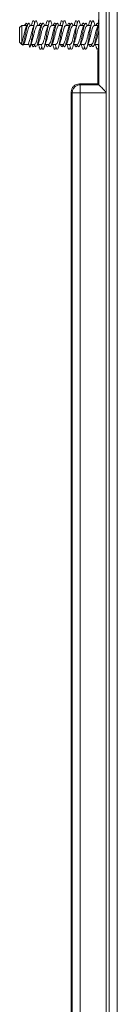
# Model space of a CAD drawing. Units: millimetres. Extents: x -2148 to 356, y -1294 to 3046.
# Drawn here: x -463 to -439, y 219 to 461 of the extents above; entities that cross this region are included whole.
import ezdxf

# ---------------------------------------------------------------- set-up
doc = ezdxf.new("R2010")
doc.units = ezdxf.units.MM

msp = doc.modelspace()

# ---------------------------------------------------------------- linework, layer by layer
at = {"color": 7, "linetype": 'Continuous', "lineweight": 15}
for p, q in [((-441.02, 832.05), (-441.02, -18.56)), ((-439.02, -18.56), (-439.02, 832.05)), ((-443.56, 469.11), (-443.56, 444.66)), ((-441.77, 471.11), (-441.77, 442.66)), ((-462.53, 459.18), (-463.03, 458.68)), ((-461.21, 459.18), (-462.53, 459.18)), ((-462.53, 454.96), (-462.53, 459.18)), ((-461.14, 459.47), (-461.22, 459.61)), ((-459.55, 459.18), (-460.45, 459.18)), ((-457.71, 459.18), (-458.71, 459.18)), ((-457.59, 459.39), (-457.72, 459.6)), ((-456.05, 459.18), (-456.95, 459.18)), ((-454.21, 459.18), (-455.21, 459.18)), ((-454.09, 459.39), (-454.21, 459.59)), ((-452.55, 459.18), (-453.45, 459.18)), ((-450.71, 459.18), (-451.71, 459.18)), ((-450.59, 459.39), (-450.71, 459.59)), ((-449.05, 459.18), (-449.95, 459.18)), ((-447.21, 459.18), (-448.21, 459.18)), ((-447.09, 459.39), (-447.21, 459.59)), ((-445.55, 459.18), (-446.45, 459.18)), ((-443.71, 459.18), (-444.71, 459.18)), ((-443.59, 459.39), (-443.71, 459.6)), ((-463.03, 458.68), (-463.03, 455.08)), ((-463.03, 455.08), (-462.53, 454.58)), ((-462.67, 454.96), (-462.53, 454.96)), ((-462.53, 454.71), (-462.53, 454.58)), ((-462.53, 454.58), (-462.42, 454.58)), ((-462.22, 454.58), (-462.13, 454.58)), ((-462.1, 454.58), (-460.75, 454.58)), ((-460.25, 454.58), (-459.36, 454.58)), ((-459.46, 454.17), (-459.34, 454.38)), ((-458.59, 454.58), (-457.6, 454.58)), ((-456.75, 454.58), (-455.86, 454.58)), ((-455.97, 454.17), (-455.84, 454.38)), ((-455.09, 454.58), (-454.1, 454.58)), ((-453.25, 454.58), (-452.36, 454.58)), ((-452.47, 454.16), (-452.34, 454.38)), ((-451.59, 454.58), (-450.6, 454.58)), ((-449.75, 454.58), (-448.86, 454.58)), ((-448.97, 454.16), (-448.84, 454.38)), ((-448.09, 454.58), (-447.1, 454.58)), ((-446.25, 454.58), (-445.36, 454.58)), ((-445.47, 454.16), (-445.34, 454.38)), ((-444.59, 454.58), (-443.61, 454.58)), ((-460.38, 454.2), (-460.51, 453.78)), ((-459.2, 454.15), (-459.02, 454.01)), ((-456.32, 454.17), (-456.15, 454.01)), ((-443.66, 453.13), (-443.79, 453)), ((-443.79, 453), (-443.79, 444.88)), ((-448.35, 444.88), (-448.12, 444.66)), ((-443.79, 444.88), (-448.35, 444.88)), ((-448.12, 444.66), (-448.12, 442.66)), ((-443.56, 444.66), (-448.12, 444.66)), ((-443.79, 444.88), (-443.56, 444.66)), ((-443.56, 444.66), (-443.56, 444.66)), ((-450.12, 442.66), (-450.35, 442.88)), ((-450.35, 442.88), (-450.35, -7.62)), ((-448.12, 442.66), (-450.12, 442.66)), ((-450.12, 442.66), (-450.12, -19.34)), ((-448.12, 442.66), (-448.12, -19.34)), ((-441.77, 442.66), (-448.12, 442.66)), ((-441.77, 442.66), (-441.77, -19.31))]:
    msp.add_line(p, q, dxfattribs=at)
at = {"color": 7, "linetype": 'Continuous', "lineweight": 15, "flags": 128}
for points in [[(-462.26, 454.33), (-462.37, 454.51), (-462.48, 454.68), (-462.59, 454.84), (-462.67, 454.96)], [(-460.51, 453.77), (-460.6, 454.08), (-460.69, 454.39), (-460.83, 454.84)]]:
    msp.add_lwpolyline(points, dxfattribs=at)
at = {"color": 7, "linetype": 'Continuous', "lineweight": 15}
msp.add_ellipse((-443.66, 456.88), major_axis=(0, 3.75), ratio=0.017455, start_param=3.159046, end_param=6.265732, dxfattribs=at)
for points, knots in [([(-462.26, 454.33), (-462.2, 454.51), (-462.07, 454.87), (-461.89, 455.72), (-461.68, 456.69), (-461.5, 457.69), (-461.31, 458.59), (-461.11, 459.29), (-460.93, 459.7), (-460.76, 459.82), (-460.64, 459.64), (-460.6, 459.57)], [0, 0, 0, 0, 0.114486, 0.229018, 0.343636, 0.458918, 0.573439, 0.687987, 0.803271, 0.917773, 1, 1, 1, 1]), ([(-460.45, 459.15), (-460.48, 459.16), (-460.57, 459.19), (-460.66, 459.03), (-460.79, 458.76), (-460.93, 458.41), (-461.13, 457.74), (-461.3, 456.94), (-461.51, 456.14), (-461.71, 455.43), (-461.84, 455.02), (-461.91, 454.87), (-461.93, 454.84)], [0, 0, 0, 0, 0.052247, 0.182554, 0.199801, 0.319631, 0.450349, 0.580583, 0.710111, 0.840759, 0.971029, 1, 1, 1, 1]), ([(-461.57, 459.61), (-461.65, 459.48), (-461.74, 459.34), (-461.82, 459.2), (-461.83, 459.18)], [0, 0, 0, 0, 0.892762, 1, 1, 1, 1]), ([(-461.74, 459.18), (-461.72, 459.25), (-461.67, 459.45), (-461.61, 459.52), (-461.58, 459.56)], [0, 0, 0, 0, 0.332903, 1, 1, 1, 1]), ([(-461.5, 459.71), (-461.44, 459.75), (-461.35, 459.81), (-461.25, 459.62), (-461.22, 459.56)], [0, 0, 0, 0, 0.673922, 1, 1, 1, 1]), ([(-460.96, 459.6), (-461.03, 459.48), (-461.19, 459.22), (-461.34, 458.98), (-461.42, 458.85)], [0, 0, 0, 0, 0.502214, 1, 1, 1, 1]), ([(-460.34, 459.18), (-460.36, 459.22), (-460.45, 459.37), (-460.54, 459.51), (-460.6, 459.61)], [0, 0, 0, 0, 0.287322, 1, 1, 1, 1]), ([(-460.51, 453.77), (-460.45, 453.99), (-460.33, 454.43), (-460.14, 455.46), (-459.93, 456.63), (-459.75, 457.84), (-459.57, 458.93), (-459.37, 459.79), (-459.18, 460.32), (-459, 460.43), (-458.83, 460.25), (-458.75, 459.92), (-458.72, 459.82)], [0, 0, 0, 0, 0.105995, 0.211937, 0.31793, 0.424346, 0.530278, 0.636213, 0.74263, 0.848558, 0.954445, 1, 1, 1, 1]), ([(-459.95, 459.88), (-460.02, 459.64), (-460.09, 459.41), (-460.17, 459.18), (-460.17, 459.18)], [0, 0, 0, 0, 0.9957956, 1, 1, 1, 1]), ([(-460.13, 459.18), (-460.06, 459.44), (-459.93, 459.98), (-459.75, 460.39), (-459.57, 460.39), (-459.42, 460.17), (-459.35, 459.87), (-459.33, 459.82)], [0, 0, 0, 0, 0.227726, 0.470413, 0.711991, 0.953571, 1, 1, 1, 1]), ([(-458.71, 459.15), (-458.74, 459.16), (-458.83, 459.19), (-458.91, 459.03), (-459.05, 458.77), (-459.18, 458.42), (-459.38, 457.76), (-459.55, 456.96), (-459.76, 456.17), (-459.92, 455.55), (-460.01, 455.3), (-460.04, 455.22)], [0, 0, 0, 0, 0.053522, 0.198504, 0.22221, 0.350909, 0.496281, 0.641193, 0.785247, 0.93051, 1, 1, 1, 1]), ([(-459.33, 459.88), (-459.4, 459.65), (-459.54, 459.19), (-459.7, 458.77), (-459.77, 458.56)], [0, 0, 0, 0, 0.509177, 1, 1, 1, 1]), ([(-458.84, 454.19), (-458.83, 454.2), (-458.76, 454.26), (-458.63, 454.69), (-458.45, 455.44), (-458.24, 456.39), (-458.05, 457.38), (-457.88, 458.33), (-457.67, 459.1), (-457.48, 459.62), (-457.3, 459.79), (-457.16, 459.76), (-457.1, 459.6), (-457.09, 459.6)], [0, 0, 0, 0, 0.008703, 0.118916, 0.22863, 0.338137, 0.448335, 0.558109, 0.667617, 0.777796, 0.887626, 0.997132, 1, 1, 1, 1]), ([(-458.5, 459.18), (-458.5, 459.19), (-458.58, 459.41), (-458.65, 459.65), (-458.72, 459.89)], [0, 0, 0, 0, 0.0285532, 1, 1, 1, 1]), ([(-456.95, 459.15), (-456.98, 459.16), (-457.07, 459.19), (-457.16, 459.03), (-457.29, 458.76), (-457.43, 458.41), (-457.63, 457.74), (-457.8, 456.94), (-458.01, 456.14), (-458.21, 455.44), (-458.35, 454.96), (-458.44, 454.83), (-458.47, 454.8)], [0, 0, 0, 0, 0.0507873, 0.1774531, 0.1942181, 0.3107003, 0.4377657, 0.5643613, 0.6902696, 0.8172675, 0.9438975, 1, 1, 1, 1]), ([(-458.07, 459.62), (-458.14, 459.49), (-458.23, 459.35), (-458.32, 459.2), (-458.33, 459.18)], [0, 0, 0, 0, 0.872264, 1, 1, 1, 1]), ([(-458.25, 459.18), (-458.25, 459.19), (-458.18, 459.43), (-458.05, 459.67), (-457.89, 459.82), (-457.77, 459.65), (-457.71, 459.57)], [0, 0, 0, 0, 0.009504, 0.363993, 0.717124, 1, 1, 1, 1]), ([(-457.45, 459.61), (-457.53, 459.48), (-457.68, 459.23), (-457.84, 458.98), (-457.92, 458.86)], [0, 0, 0, 0, 0.502259, 1, 1, 1, 1]), ([(-457.57, 453.91), (-457.54, 453.79), (-457.44, 453.46), (-457.29, 453.33), (-457.09, 453.51), (-456.89, 454.1), (-456.72, 455.02), (-456.52, 456.14), (-456.32, 457.35), (-456.15, 458.51), (-455.95, 459.48), (-455.75, 460.15), (-455.58, 460.44), (-455.39, 460.35), (-455.27, 459.99), (-455.21, 459.83)], [0, 0, 0, 0, 0.043352, 0.1240258, 0.2045775, 0.2854663, 0.3661796, 0.4467298, 0.5276025, 0.6083498, 0.6888993, 0.7697548, 0.8505342, 0.9310814, 1, 1, 1, 1]), ([(-456.84, 459.18), (-456.86, 459.22), (-456.95, 459.36), (-457.03, 459.5), (-457.1, 459.61)], [0, 0, 0, 0, 0.274174, 1, 1, 1, 1]), ([(-456.44, 459.9), (-456.51, 459.66), (-456.59, 459.42), (-456.67, 459.19), (-456.67, 459.18)], [0, 0, 0, 0, 0.9807256, 1, 1, 1, 1]), ([(-456.62, 459.18), (-456.59, 459.34), (-456.49, 459.81), (-456.32, 460.26), (-456.15, 460.44), (-455.97, 460.28), (-455.87, 459.93), (-455.83, 459.79)], [0, 0, 0, 0, 0.122468, 0.365343, 0.607835, 0.849735, 1, 1, 1, 1]), ([(-455.21, 459.15), (-455.24, 459.16), (-455.33, 459.19), (-455.41, 459.03), (-455.55, 458.77), (-455.68, 458.42), (-455.88, 457.76), (-456.05, 456.96), (-456.26, 456.17), (-456.43, 455.51), (-456.54, 455.23), (-456.58, 455.12)], [0, 0, 0, 0, 0.05215, 0.193413, 0.216511, 0.34191, 0.483554, 0.624749, 0.765108, 0.906647, 1, 1, 1, 1]), ([(-455.82, 459.89), (-455.9, 459.65), (-456.04, 459.2), (-456.2, 458.76), (-456.27, 458.55)], [0, 0, 0, 0, 0.5098181, 1, 1, 1, 1]), ([(-455.71, 454.19), (-455.66, 454.12), (-455.56, 453.95), (-455.38, 454.07), (-455.18, 454.48), (-455.01, 455.2), (-454.81, 456.1), (-454.6, 457.09), (-454.43, 458.07), (-454.23, 458.9), (-454.03, 459.5), (-453.86, 459.77), (-453.7, 459.79), (-453.61, 459.6), (-453.59, 459.55)], [0, 0, 0, 0, 0.0653742, 0.1553503, 0.2457919, 0.336196, 0.4261715, 0.516584, 0.6070194, 0.6969973, 0.7873768, 0.8778402, 0.9678222, 1, 1, 1, 1]), ([(-455, 459.18), (-455, 459.19), (-455.07, 459.4), (-455.15, 459.64), (-455.22, 459.86)], [0, 0, 0, 0, 0.018479, 1, 1, 1, 1]), ([(-453.45, 459.15), (-453.48, 459.16), (-453.57, 459.19), (-453.66, 459.03), (-453.79, 458.76), (-453.93, 458.41), (-454.13, 457.74), (-454.3, 456.94), (-454.51, 456.14), (-454.71, 455.44), (-454.85, 454.96), (-454.95, 454.83), (-454.98, 454.79)], [0, 0, 0, 0, 0.050609, 0.176829, 0.193535, 0.309607, 0.436226, 0.562376, 0.687841, 0.814393, 0.940577, 1, 1, 1, 1]), ([(-454.56, 459.62), (-454.64, 459.5), (-454.73, 459.35), (-454.82, 459.2), (-454.83, 459.18)], [0, 0, 0, 0, 0.856828, 1, 1, 1, 1]), ([(-454.74, 459.18), (-454.7, 459.32), (-454.59, 459.64), (-454.43, 459.78), (-454.29, 459.76), (-454.22, 459.59), (-454.21, 459.57)], [0, 0, 0, 0, 0.2455759, 0.6024688, 0.9575432, 1, 1, 1, 1]), ([(-453.95, 459.62), (-454.02, 459.49), (-454.18, 459.24), (-454.33, 458.99), (-454.41, 458.87)], [0, 0, 0, 0, 0.502223, 1, 1, 1, 1]), ([(-454.07, 453.9), (-454.06, 453.86), (-453.99, 453.57), (-453.87, 453.37), (-453.67, 453.38), (-453.47, 453.83), (-453.29, 454.62), (-453.1, 455.67), (-452.9, 456.87), (-452.72, 458.06), (-452.53, 459.12), (-452.33, 459.92), (-452.15, 460.38), (-451.96, 460.4), (-451.8, 460.19), (-451.73, 459.88), (-451.71, 459.81)], [0, 0, 0, 0, 0.012714, 0.093341, 0.173661, 0.254179, 0.334825, 0.41515, 0.495631, 0.576292, 0.65662, 0.737066, 0.817739, 0.898069, 0.978475, 1, 1, 1, 1]), ([(-453.34, 459.18), (-453.36, 459.22), (-453.44, 459.36), (-453.53, 459.49), (-453.59, 459.6)], [0, 0, 0, 0, 0.258461, 1, 1, 1, 1]), ([(-452.93, 459.92), (-453.01, 459.68), (-453.09, 459.43), (-453.17, 459.19), (-453.17, 459.18)], [0, 0, 0, 0, 0.952232, 1, 1, 1, 1]), ([(-453.12, 459.18), (-453.12, 459.23), (-453.04, 459.6), (-452.9, 460.06), (-452.72, 460.43), (-452.53, 460.38), (-452.4, 460.03), (-452.33, 459.85)], [0, 0, 0, 0, 0.031531, 0.274513, 0.518028, 0.760534, 1, 1, 1, 1]), ([(-451.71, 459.15), (-451.74, 459.16), (-451.83, 459.19), (-451.91, 459.03), (-452.05, 458.77), (-452.18, 458.42), (-452.38, 457.76), (-452.55, 456.96), (-452.76, 456.17), (-452.93, 455.52), (-453.03, 455.25), (-453.07, 455.14)], [0, 0, 0, 0, 0.052446, 0.194513, 0.217743, 0.343855, 0.486304, 0.628302, 0.76946, 0.911803, 1, 1, 1, 1]), ([(-452.32, 459.91), (-452.39, 459.67), (-452.54, 459.21), (-452.69, 458.77), (-452.77, 458.56)], [0, 0, 0, 0, 0.5103043, 1, 1, 1, 1]), ([(-452.21, 454.21), (-452.18, 454.15), (-452.1, 453.97), (-451.94, 454.01), (-451.73, 454.33), (-451.56, 454.96), (-451.37, 455.82), (-451.16, 456.8), (-450.98, 457.79), (-450.79, 458.67), (-450.59, 459.35), (-450.41, 459.73), (-450.24, 459.81), (-450.13, 459.62), (-450.08, 459.55)], [0, 0, 0, 0, 0.04062, 0.130317, 0.22024, 0.31049, 0.400189, 0.490066, 0.580333, 0.670032, 0.75986, 0.850136, 0.939835, 1, 1, 1, 1]), ([(-451.5, 459.18), (-451.5, 459.19), (-451.57, 459.41), (-451.65, 459.64), (-451.71, 459.86)], [0, 0, 0, 0, 0.030338, 1, 1, 1, 1]), ([(-449.95, 459.15), (-449.98, 459.16), (-450.07, 459.19), (-450.16, 459.03), (-450.29, 458.76), (-450.43, 458.41), (-450.63, 457.74), (-450.8, 456.94), (-451.01, 456.14), (-451.21, 455.44), (-451.35, 454.95), (-451.45, 454.82), (-451.48, 454.78)], [0, 0, 0, 0, 0.050487, 0.176405, 0.193071, 0.308865, 0.43518, 0.561028, 0.686193, 0.812441, 0.938323, 1, 1, 1, 1]), ([(-451.07, 459.62), (-451.14, 459.49), (-451.23, 459.35), (-451.32, 459.2), (-451.33, 459.18)], [0, 0, 0, 0, 0.872109, 1, 1, 1, 1]), ([(-451.24, 459.18), (-451.22, 459.27), (-451.12, 459.56), (-450.98, 459.76), (-450.83, 459.79), (-450.73, 459.6), (-450.71, 459.54)], [0, 0, 0, 0, 0.139131, 0.49486, 0.848371, 1, 1, 1, 1]), ([(-450.44, 459.63), (-450.52, 459.5), (-450.67, 459.25), (-450.83, 459), (-450.9, 458.88)], [0, 0, 0, 0, 0.502059, 1, 1, 1, 1]), ([(-450.58, 453.92), (-450.53, 453.77), (-450.42, 453.42), (-450.25, 453.33), (-450.05, 453.6), (-449.86, 454.26), (-449.68, 455.22), (-449.48, 456.37), (-449.29, 457.58), (-449.11, 458.72), (-448.91, 459.63), (-448.72, 460.24), (-448.54, 460.44), (-448.36, 460.31), (-448.26, 459.96), (-448.22, 459.82)], [0, 0, 0, 0, 0.062864, 0.143249, 0.223605, 0.304356, 0.384787, 0.46516, 0.545905, 0.626378, 0.706762, 0.787497, 0.868012, 0.948398, 1, 1, 1, 1]), ([(-449.84, 459.18), (-449.86, 459.22), (-449.94, 459.35), (-450.03, 459.49), (-450.09, 459.59)], [0, 0, 0, 0, 0.2511648, 1, 1, 1, 1]), ([(-449.44, 459.91), (-449.51, 459.68), (-449.59, 459.43), (-449.67, 459.2), (-449.67, 459.18)], [0, 0, 0, 0, 0.940568, 1, 1, 1, 1]), ([(-449.62, 459.18), (-449.57, 459.39), (-449.46, 459.89), (-449.29, 460.33), (-449.11, 460.43), (-448.95, 460.24), (-448.86, 459.92), (-448.84, 459.84)], [0, 0, 0, 0, 0.173393, 0.420024, 0.665825, 0.911353, 1, 1, 1, 1]), ([(-448.21, 459.15), (-448.24, 459.16), (-448.33, 459.19), (-448.41, 459.03), (-448.55, 458.77), (-448.68, 458.42), (-448.88, 457.76), (-449.05, 456.96), (-449.26, 456.17), (-449.43, 455.53), (-449.52, 455.27), (-449.56, 455.17)], [0, 0, 0, 0, 0.052846, 0.195993, 0.2194, 0.346471, 0.490005, 0.633083, 0.775315, 0.918742, 1, 1, 1, 1]), ([(-448.81, 459.94), (-448.88, 459.7), (-449.03, 459.24), (-449.18, 458.8), (-449.26, 458.58)], [0, 0, 0, 0, 0.510173, 1, 1, 1, 1]), ([(-448.71, 454.19), (-448.7, 454.16), (-448.63, 453.99), (-448.5, 453.98), (-448.29, 454.19), (-448.11, 454.74), (-447.93, 455.54), (-447.72, 456.49), (-447.53, 457.49), (-447.35, 458.42), (-447.15, 459.17), (-446.96, 459.65), (-446.78, 459.82), (-446.65, 459.66), (-446.59, 459.58)], [0, 0, 0, 0, 0.013286, 0.103102, 0.19287, 0.283289, 0.373162, 0.462957, 0.553367, 0.643296, 0.733106, 0.823507, 0.913489, 1, 1, 1, 1]), ([(-448, 459.18), (-448, 459.2), (-448.08, 459.42), (-448.15, 459.66), (-448.22, 459.88)], [0, 0, 0, 0, 0.066663, 1, 1, 1, 1]), ([(-446.45, 459.15), (-446.48, 459.16), (-446.57, 459.19), (-446.66, 459.03), (-446.79, 458.76), (-446.93, 458.41), (-447.13, 457.74), (-447.3, 456.94), (-447.51, 456.14), (-447.71, 455.44), (-447.85, 454.95), (-447.95, 454.83), (-447.98, 454.78)], [0, 0, 0, 0, 0.050512, 0.176492, 0.193165, 0.309017, 0.435394, 0.561303, 0.686529, 0.812839, 0.938783, 1, 1, 1, 1]), ([(-447.57, 459.61), (-447.65, 459.48), (-447.73, 459.34), (-447.82, 459.2), (-447.83, 459.18)], [0, 0, 0, 0, 0.887881, 1, 1, 1, 1]), ([(-447.75, 459.18), (-447.74, 459.21), (-447.67, 459.47), (-447.53, 459.7), (-447.37, 459.82), (-447.26, 459.63), (-447.21, 459.55)], [0, 0, 0, 0, 0.041772, 0.394885, 0.746105, 1, 1, 1, 1]), ([(-446.95, 459.62), (-447.03, 459.49), (-447.18, 459.24), (-447.33, 458.99), (-447.41, 458.87)], [0, 0, 0, 0, 0.50207, 1, 1, 1, 1]), ([(-447.08, 453.94), (-447.06, 453.85), (-446.97, 453.52), (-446.83, 453.34), (-446.63, 453.44), (-446.43, 453.95), (-446.26, 454.81), (-446.06, 455.9), (-445.86, 457.1), (-445.69, 458.28), (-445.49, 459.3), (-445.29, 460.04), (-445.12, 460.41), (-444.92, 460.4), (-444.79, 460.07), (-444.73, 459.9)], [0, 0, 0, 0, 0.03187, 0.11285, 0.193597, 0.274625, 0.355636, 0.436382, 0.517384, 0.59842, 0.679167, 0.760141, 0.841201, 0.92195, 1, 1, 1, 1]), ([(-446.34, 459.18), (-446.36, 459.22), (-446.44, 459.35), (-446.53, 459.49), (-446.59, 459.59)], [0, 0, 0, 0, 0.261589, 1, 1, 1, 1]), ([(-445.94, 459.9), (-446.01, 459.67), (-446.09, 459.43), (-446.17, 459.2), (-446.17, 459.18)], [0, 0, 0, 0, 0.942709, 1, 1, 1, 1]), ([(-446.12, 459.18), (-446.1, 459.28), (-446.02, 459.7), (-445.86, 460.16), (-445.69, 460.44), (-445.51, 460.34), (-445.4, 460), (-445.35, 459.86)], [0, 0, 0, 0, 0.076084, 0.324367, 0.57275, 0.820247, 1, 1, 1, 1]), ([(-444.71, 459.15), (-444.74, 459.16), (-444.83, 459.19), (-444.91, 459.03), (-445.05, 458.77), (-445.18, 458.42), (-445.38, 457.76), (-445.55, 456.96), (-445.76, 456.17), (-445.93, 455.54), (-446.02, 455.28), (-446.05, 455.19)], [0, 0, 0, 0, 0.053147, 0.197113, 0.220653, 0.348451, 0.492805, 0.636701, 0.779745, 0.923991, 1, 1, 1, 1]), ([(-445.31, 459.92), (-445.39, 459.69), (-445.53, 459.24), (-445.68, 458.81), (-445.76, 458.6)], [0, 0, 0, 0, 0.5090011, 1, 1, 1, 1]), ([(-445.21, 454.19), (-445.16, 454.11), (-445.05, 453.95), (-444.86, 454.1), (-444.66, 454.55), (-444.49, 455.28), (-444.28, 456.2), (-444.08, 457.2), (-443.91, 458.15), (-443.74, 458.87), (-443.64, 459.13), (-443.61, 459.22)], [0, 0, 0, 0, 0.099445, 0.21882, 0.338881, 0.458713, 0.578086, 0.698115, 0.818, 0.937368, 1, 1, 1, 1]), ([(-444.5, 459.18), (-444.51, 459.21), (-444.59, 459.45), (-444.66, 459.7), (-444.73, 459.92)], [0, 0, 0, 0, 0.111484, 1, 1, 1, 1]), ([(-444.07, 459.61), (-444.15, 459.48), (-444.24, 459.34), (-444.32, 459.2), (-444.33, 459.18)], [0, 0, 0, 0, 0.899787, 1, 1, 1, 1]), ([(-444.25, 459.18), (-444.19, 459.33), (-444.07, 459.66), (-443.91, 459.82), (-443.78, 459.67), (-443.71, 459.59)], [0, 0, 0, 0, 0.289107, 0.64679, 1, 1, 1, 1]), ([(-443.45, 459.61), (-443.53, 459.48), (-443.68, 459.23), (-443.84, 458.98), (-443.91, 458.86)], [0, 0, 0, 0, 0.502138, 1, 1, 1, 1]), ([(-462.53, 454.96), (-462.47, 455.13), (-462.35, 455.46), (-462.15, 456.19), (-461.95, 456.99), (-461.77, 457.79), (-461.58, 458.42), (-461.43, 458.83), (-461.35, 458.94), (-461.33, 458.97)], [0, 0, 0, 0, 0.159287, 0.31935, 0.480422, 0.641843, 0.801929, 0.94051, 1, 1, 1, 1]), ([(-460.83, 454.84), (-460.77, 454.97), (-460.66, 455.24), (-460.48, 455.89), (-460.27, 456.66), (-460.09, 457.46), (-459.92, 458.14), (-459.81, 458.44), (-459.76, 458.57)], [0, 0, 0, 0, 0.159819, 0.338589, 0.51748, 0.698283, 0.877201, 1, 1, 1, 1]), ([(-459.36, 454.62), (-459.33, 454.61), (-459.24, 454.59), (-459.07, 454.84), (-458.89, 455.34), (-458.69, 456.03), (-458.49, 456.82), (-458.31, 457.63), (-458.11, 458.34), (-457.94, 458.82), (-457.85, 458.94), (-457.83, 458.97)], [0, 0, 0, 0, 0.057487, 0.183784, 0.310874, 0.436776, 0.563033, 0.690135, 0.81604, 0.95117, 1, 1, 1, 1]), ([(-457.6, 454.61), (-457.58, 454.61), (-457.5, 454.57), (-457.33, 454.8), (-457.15, 455.27), (-456.96, 455.95), (-456.75, 456.73), (-456.57, 457.53), (-456.41, 458.18), (-456.3, 458.45), (-456.26, 458.56)], [0, 0, 0, 0, 0.050174, 0.194224, 0.33949, 0.483342, 0.627331, 0.772603, 0.916447, 1, 1, 1, 1]), ([(-455.86, 454.62), (-455.83, 454.61), (-455.74, 454.59), (-455.57, 454.84), (-455.39, 455.34), (-455.19, 456.03), (-454.99, 456.82), (-454.81, 457.63), (-454.61, 458.34), (-454.44, 458.82), (-454.35, 458.95), (-454.32, 458.98)], [0, 0, 0, 0, 0.057227, 0.182953, 0.309467, 0.4348, 0.560486, 0.687013, 0.812349, 0.946867, 1, 1, 1, 1]), ([(-454.1, 454.61), (-454.08, 454.61), (-454, 454.57), (-453.83, 454.8), (-453.65, 455.27), (-453.46, 455.95), (-453.25, 456.73), (-453.07, 457.53), (-452.91, 458.18), (-452.8, 458.46), (-452.76, 458.56)], [0, 0, 0, 0, 0.050057, 0.193771, 0.338699, 0.482216, 0.62587, 0.770804, 0.914313, 1, 1, 1, 1]), ([(-452.36, 454.62), (-452.33, 454.61), (-452.24, 454.59), (-452.07, 454.84), (-451.89, 455.34), (-451.69, 456.03), (-451.49, 456.82), (-451.31, 457.63), (-451.11, 458.34), (-450.94, 458.83), (-450.84, 458.95), (-450.82, 458.99)], [0, 0, 0, 0, 0.0569912, 0.1821991, 0.3081926, 0.4330095, 0.5581772, 0.6841834, 0.8090026, 0.9429665, 1, 1, 1, 1]), ([(-450.6, 454.61), (-450.58, 454.61), (-450.5, 454.57), (-450.33, 454.8), (-450.15, 455.27), (-449.96, 455.95), (-449.75, 456.73), (-449.57, 457.53), (-449.4, 458.19), (-449.29, 458.48), (-449.25, 458.59)], [0, 0, 0, 0, 0.049723, 0.192475, 0.336434, 0.478991, 0.621684, 0.765649, 0.908198, 1, 1, 1, 1]), ([(-448.86, 454.62), (-448.83, 454.61), (-448.74, 454.59), (-448.57, 454.84), (-448.39, 455.34), (-448.19, 456.03), (-447.99, 456.82), (-447.81, 457.63), (-447.61, 458.34), (-447.44, 458.82), (-447.35, 458.95), (-447.32, 458.98)], [0, 0, 0, 0, 0.057216, 0.182919, 0.309411, 0.434721, 0.560384, 0.686888, 0.812201, 0.946694, 1, 1, 1, 1]), ([(-447.1, 454.61), (-447.08, 454.61), (-447, 454.57), (-446.83, 454.8), (-446.65, 455.27), (-446.46, 455.95), (-446.25, 456.73), (-446.07, 457.53), (-445.9, 458.2), (-445.79, 458.49), (-445.74, 458.6)], [0, 0, 0, 0, 0.049543, 0.191782, 0.335221, 0.477265, 0.619443, 0.762889, 0.904924, 1, 1, 1, 1]), ([(-445.36, 454.62), (-445.33, 454.61), (-445.24, 454.59), (-445.07, 454.84), (-444.89, 455.34), (-444.69, 456.03), (-444.49, 456.82), (-444.31, 457.63), (-444.11, 458.34), (-443.94, 458.82), (-443.85, 458.94), (-443.83, 458.97)], [0, 0, 0, 0, 0.057421, 0.183574, 0.310519, 0.436278, 0.56239, 0.689347, 0.815108, 0.950083, 1, 1, 1, 1]), ([(-443.6, 457.81), (-443.6, 457.78), (-443.68, 457.52), (-443.8, 456.93), (-444.01, 456.14), (-444.21, 455.44), (-444.35, 454.96), (-444.45, 454.83), (-444.48, 454.79)], [0, 0, 0, 0, 0.02941, 0.247017, 0.463442, 0.68174, 0.899406, 1, 1, 1, 1]), ([(-461.93, 454.84), (-461.96, 454.79), (-462.02, 454.7), (-462.13, 454.53), (-462.21, 454.41), (-462.26, 454.33)], [0, 0, 0, 0, 0.28243, 0.564843, 1, 1, 1, 1]), ([(-462.21, 454.47), (-462.15, 454.56), (-462.03, 454.73), (-461.92, 454.9), (-461.86, 454.99)], [0, 0, 0, 0, 0.500371, 1, 1, 1, 1]), ([(-460.41, 454.11), (-460.35, 454.3), (-460.22, 454.68), (-460.1, 455.03), (-460.04, 455.2)], [0, 0, 0, 0, 0.502407, 1, 1, 1, 1]), ([(-460.08, 454.59), (-460.07, 454.57), (-459.99, 454.43), (-459.9, 454.29), (-459.82, 454.16)], [0, 0, 0, 0, 0.112009, 1, 1, 1, 1]), ([(-459.83, 454.19), (-459.81, 454.16), (-459.73, 453.98), (-459.6, 454.01), (-459.44, 454.14), (-459.37, 454.37), (-459.36, 454.41)], [0, 0, 0, 0, 0.107529, 0.515183, 0.922443, 1, 1, 1, 1]), ([(-459.46, 454.58), (-459.45, 454.57), (-459.36, 454.42), (-459.28, 454.28), (-459.2, 454.15)], [0, 0, 0, 0, 0.126812, 1, 1, 1, 1]), ([(-458.84, 454.17), (-458.78, 454.27), (-458.65, 454.48), (-458.53, 454.67), (-458.47, 454.77)], [0, 0, 0, 0, 0.501817, 1, 1, 1, 1]), ([(-458.42, 454.58), (-458.42, 454.57), (-458.34, 454.34), (-458.26, 454.1), (-458.19, 453.87)], [0, 0, 0, 0, 0.053774, 1, 1, 1, 1]), ([(-457.8, 454.58), (-457.8, 454.57), (-457.71, 454.33), (-457.64, 454.08), (-457.56, 453.85)], [0, 0, 0, 0, 0.07232, 1, 1, 1, 1]), ([(-456.98, 453.84), (-456.91, 454.07), (-456.78, 454.5), (-456.64, 454.92), (-456.57, 455.12)], [0, 0, 0, 0, 0.507836, 1, 1, 1, 1]), ([(-456.58, 454.58), (-456.57, 454.57), (-456.49, 454.43), (-456.4, 454.29), (-456.32, 454.16)], [0, 0, 0, 0, 0.098019, 1, 1, 1, 1]), ([(-455.96, 454.58), (-455.95, 454.57), (-455.87, 454.43), (-455.78, 454.29), (-455.7, 454.16)], [0, 0, 0, 0, 0.110372, 1, 1, 1, 1]), ([(-455.96, 454.18), (-455.96, 454.18), (-455.93, 454.21), (-455.89, 454.32), (-455.86, 454.42)], [0, 0, 0, 0, 0.101814, 1, 1, 1, 1]), ([(-455.34, 454.17), (-455.28, 454.27), (-455.16, 454.47), (-455.04, 454.67), (-454.97, 454.76)], [0, 0, 0, 0, 0.501643, 1, 1, 1, 1]), ([(-454.92, 454.58), (-454.92, 454.58), (-454.84, 454.35), (-454.77, 454.12), (-454.7, 453.89)], [0, 0, 0, 0, 0.033728, 1, 1, 1, 1]), ([(-454.3, 454.58), (-454.3, 454.57), (-454.22, 454.34), (-454.14, 454.1), (-454.07, 453.87)], [0, 0, 0, 0, 0.056206, 1, 1, 1, 1]), ([(-453.49, 453.84), (-453.41, 454.07), (-453.27, 454.51), (-453.13, 454.93), (-453.06, 455.14)], [0, 0, 0, 0, 0.50931, 1, 1, 1, 1]), ([(-453.08, 454.58), (-453.07, 454.57), (-452.99, 454.43), (-452.9, 454.29), (-452.82, 454.16)], [0, 0, 0, 0, 0.0960277, 1, 1, 1, 1]), ([(-452.83, 454.2), (-452.79, 454.13), (-452.69, 453.96), (-452.53, 454.03), (-452.41, 454.29), (-452.36, 454.41)], [0, 0, 0, 0, 0.279767, 0.686309, 1, 1, 1, 1]), ([(-452.46, 454.58), (-452.46, 454.57), (-452.37, 454.43), (-452.28, 454.29), (-452.21, 454.16)], [0, 0, 0, 0, 0.099781, 1, 1, 1, 1]), ([(-451.85, 454.16), (-451.79, 454.26), (-451.66, 454.46), (-451.54, 454.66), (-451.48, 454.76)], [0, 0, 0, 0, 0.5017443, 1, 1, 1, 1]), ([(-451.42, 454.58), (-451.42, 454.58), (-451.34, 454.36), (-451.27, 454.13), (-451.2, 453.9)], [0, 0, 0, 0, 0.0132023, 1, 1, 1, 1]), ([(-450.8, 454.58), (-450.8, 454.58), (-450.72, 454.35), (-450.65, 454.11), (-450.57, 453.88)], [0, 0, 0, 0, 0.034269, 1, 1, 1, 1]), ([(-449.98, 453.85), (-449.91, 454.08), (-449.77, 454.53), (-449.62, 454.96), (-449.55, 455.17)], [0, 0, 0, 0, 0.510439, 1, 1, 1, 1]), ([(-449.58, 454.58), (-449.57, 454.57), (-449.49, 454.43), (-449.4, 454.29), (-449.32, 454.16)], [0, 0, 0, 0, 0.103108, 1, 1, 1, 1]), ([(-449.33, 454.2), (-449.3, 454.15), (-449.22, 453.97), (-449.07, 454.02), (-448.93, 454.16), (-448.86, 454.39), (-448.85, 454.41)], [0, 0, 0, 0, 0.154957, 0.559211, 0.963402, 1, 1, 1, 1]), ([(-448.96, 454.58), (-448.96, 454.57), (-448.87, 454.43), (-448.78, 454.29), (-448.71, 454.16)], [0, 0, 0, 0, 0.097341, 1, 1, 1, 1]), ([(-448.35, 454.16), (-448.29, 454.26), (-448.16, 454.46), (-448.04, 454.66), (-447.98, 454.76)], [0, 0, 0, 0, 0.502093, 1, 1, 1, 1]), ([(-447.92, 454.58), (-447.92, 454.58), (-447.84, 454.36), (-447.77, 454.13), (-447.7, 453.89)], [0, 0, 0, 0, 0.003728, 1, 1, 1, 1]), ([(-447.3, 454.58), (-447.3, 454.58), (-447.22, 454.36), (-447.15, 454.12), (-447.08, 453.89)], [0, 0, 0, 0, 0.017032, 1, 1, 1, 1]), ([(-446.48, 453.87), (-446.4, 454.1), (-446.26, 454.56), (-446.11, 454.98), (-446.04, 455.19)], [0, 0, 0, 0, 0.5104891, 1, 1, 1, 1]), ([(-446.08, 454.58), (-446.07, 454.57), (-445.98, 454.42), (-445.9, 454.28), (-445.82, 454.15)], [0, 0, 0, 0, 0.120787, 1, 1, 1, 1]), ([(-445.82, 454.16), (-445.82, 454.15), (-445.75, 454), (-445.64, 454), (-445.47, 454.09), (-445.38, 454.35), (-445.36, 454.41)], [0, 0, 0, 0, 0.015299, 0.431956, 0.84743, 1, 1, 1, 1]), ([(-445.46, 454.58), (-445.45, 454.57), (-445.37, 454.43), (-445.28, 454.29), (-445.21, 454.16)], [0, 0, 0, 0, 0.105583, 1, 1, 1, 1]), ([(-444.85, 454.16), (-444.79, 454.26), (-444.66, 454.46), (-444.53, 454.67), (-444.47, 454.77)], [0, 0, 0, 0, 0.502392, 1, 1, 1, 1]), ([(-444.42, 454.58), (-444.42, 454.58), (-444.34, 454.35), (-444.27, 454.11), (-444.19, 453.88)], [0, 0, 0, 0, 0.012664, 1, 1, 1, 1]), ([(-443.8, 454.58), (-443.8, 454.58), (-443.72, 454.36), (-443.65, 454.12), (-443.57, 453.88)], [0, 0, 0, 0, 0.013336, 1, 1, 1, 1]), ([(-458.2, 453.91), (-458.14, 453.75), (-458.03, 453.4), (-457.86, 453.35), (-457.7, 453.52), (-457.62, 453.83), (-457.6, 453.91)], [0, 0, 0, 0, 0.262774, 0.580782, 0.898446, 1, 1, 1, 1]), ([(-454.7, 453.94), (-454.67, 453.84), (-454.58, 453.5), (-454.44, 453.34), (-454.26, 453.42), (-454.14, 453.76), (-454.1, 453.91)], [0, 0, 0, 0, 0.144479, 0.459784, 0.773964, 1, 1, 1, 1]), ([(-451.2, 453.91), (-451.2, 453.9), (-451.13, 453.62), (-451.01, 453.4), (-450.82, 453.37), (-450.67, 453.58), (-450.6, 453.87), (-450.59, 453.9)], [0, 0, 0, 0, 0.016983, 0.330404, 0.6424, 0.954382, 1, 1, 1, 1]), ([(-447.7, 453.95), (-447.66, 453.81), (-447.55, 453.45), (-447.4, 453.33), (-447.23, 453.48), (-447.12, 453.82), (-447.08, 453.96)], [0, 0, 0, 0, 0.202309, 0.509717, 0.816347, 1, 1, 1, 1]), ([(-444.2, 453.92), (-444.18, 453.86), (-444.1, 453.56), (-443.97, 453.37), (-443.79, 453.37), (-443.67, 453.69), (-443.62, 453.83)], [0, 0, 0, 0, 0.075535, 0.406096, 0.735278, 1, 1, 1, 1]), ([(-450.35, 442.88), (-450.32, 443.14), (-450.28, 443.52), (-450.03, 443.99), (-449.77, 444.31), (-449.45, 444.57), (-448.99, 444.82), (-448.6, 444.86), (-448.35, 444.88)], [0, 0, 0, 0, 0.239461, 0.369644, 0.499999, 0.630183, 0.760543, 1, 1, 1, 1]), ([(-448.12, 444.66), (-448.38, 444.63), (-448.91, 444.57), (-449.57, 444.1), (-450.03, 443.44), (-450.09, 442.92), (-450.12, 442.66)], [0, 0, 0, 0, 0.250002, 0.500004, 0.750006, 1, 1, 1, 1]), ([(-443.56, 444.66), (-443.54, 444.64), (-443.51, 444.6), (-443.26, 444.35), (-442.83, 443.91), (-442.34, 443.42), (-441.97, 443.02), (-441.83, 442.84), (-441.77, 442.71), (-441.77, 442.67), (-441.77, 442.66)], [0, 0, 0, 0, 0.1479931, 0.295228, 0.5059768, 0.7979526, 0.8889686, 0.9634415, 0.9889504, 1, 1, 1, 1])]:
    msp.add_open_spline(points, degree=3, knots=knots, dxfattribs=at)

doc.saveas('drawing.dxf')
